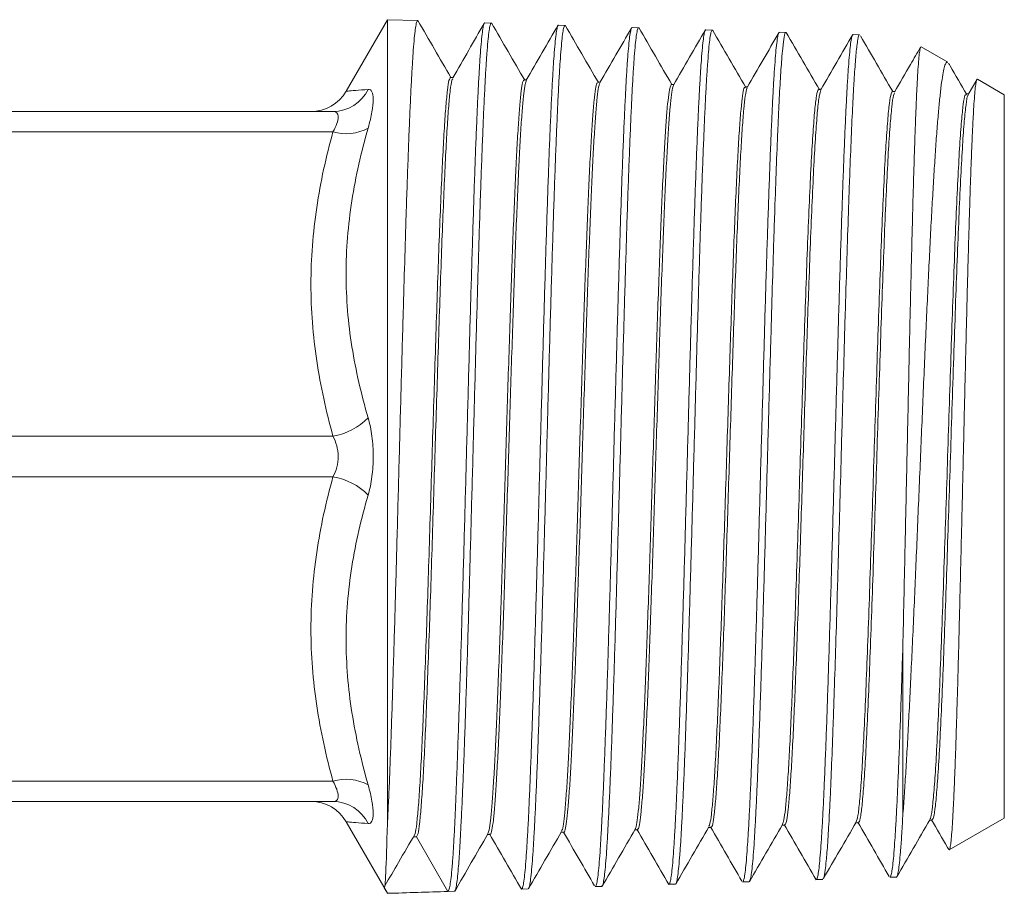
# Model space of a CAD drawing. Units: millimetres. Extents: x 58 to 291, y 144 to 209.
# Drawn here: x 106 to 155, y 155 to 198 of the extents above; entities that cross this region are included whole.
import ezdxf

# ---------------------------------------------------------------- set-up
doc = ezdxf.new("R2010")
doc.units = ezdxf.units.MM

msp = doc.modelspace()

# ---------------------------------------------------------------- linework, layer by layer
at = {"color": 7, "linetype": 'Continuous', "lineweight": 15}
for p, q in [((124.528, 198.072), (122.492, 194.546)), ((126.019, 198.025), (124.528, 198.072)), ((124.528, 198.072), (124.528, 158.458)), ((129.647, 197.908), (129.326, 197.919)), ((133.275, 197.792), (132.954, 197.803)), ((136.903, 197.676), (136.582, 197.687)), ((140.531, 197.56), (140.21, 197.57)), ((144.159, 197.444), (143.838, 197.454)), ((147.787, 197.328), (147.466, 197.338)), ((152.132, 195.98), (150.823, 196.735)), ((153.556, 195.113), (153.136, 194.387)), ((154.914, 194.373), (153.592, 195.136)), ((154.914, 158.717), (154.914, 194.373)), ((92.983, 193.545), (121.845, 193.545)), ((121.845, 192.545), (92.983, 192.545)), ((92.983, 177.545), (121.845, 177.545)), ((121.845, 175.545), (92.983, 175.545)), ((149.914, 158.831), (149.914, 167.141)), ((92.983, 160.545), (121.845, 160.545)), ((121.845, 159.545), (92.983, 159.545)), ((152.206, 157.153), (154.797, 158.649)), ((154.797, 158.649), (154.914, 158.717)), ((122.495, 158.539), (124.528, 155.017)), ((125.959, 157.803), (125.821, 157.803)), ((127.51, 155.113), (125.959, 157.803)), ((145.652, 155.693), (145.973, 155.704)), ((149.279, 155.809), (149.6, 155.82)), ((124.528, 155.017), (124.37, 155.291)), ((131.14, 155.229), (131.461, 155.239)), ((134.767, 155.345), (135.089, 155.355)), ((138.396, 155.461), (138.717, 155.471)), ((142.023, 155.577), (142.344, 155.587)), ((124.528, 155.017), (125.978, 155.064)), ((127.511, 155.113), (127.832, 155.123))]:
    msp.add_line(p, q, dxfattribs=at)
at = {"color": 7, "linetype": 'Continuous', "lineweight": 15, "flags": 128}
for points in [[(127.758, 195.229), (127.704, 195.229), (127.635, 195.229)], [(131.386, 195.113), (131.332, 195.113), (131.263, 195.113)], [(135.013, 194.996), (134.96, 194.996), (134.891, 194.996)], [(138.641, 194.88), (138.588, 194.88), (138.519, 194.88)], [(142.269, 194.764), (142.216, 194.764), (142.147, 194.764)], [(145.897, 194.648), (145.844, 194.648), (145.775, 194.648)], [(149.525, 194.532), (149.472, 194.532), (149.403, 194.532)], [(153.153, 194.416), (153.1, 194.416), (153.031, 194.416)], [(151.233, 158.616), (151.286, 158.616), (151.355, 158.616)], [(136.72, 158.151), (136.774, 158.151), (136.843, 158.151)], [(140.348, 158.267), (140.402, 158.267), (140.471, 158.267)], [(143.976, 158.383), (144.03, 158.383), (144.099, 158.383)], [(147.604, 158.5), (147.658, 158.499), (147.727, 158.499)], [(129.464, 157.919), (129.518, 157.919), (129.587, 157.919)], [(133.092, 158.035), (133.146, 158.035), (133.215, 158.035)]]:
    msp.add_lwpolyline(points, dxfattribs=at)
at = {"color": 7, "linetype": 'Continuous', "lineweight": 15}
for centre, radius, start, end in [((120.76, 195.545), 2, 270.001, 330.0552), ((121.834, 195.485), 1.94, 270.3519, 334.0166), ((122.491, 194.695), 2.245, 253.2982, 298.9506), ((121.325, 180.652), 3.15, 279.501, 315.6326), ((121.325, 172.438), 3.15, 44.3674, 80.499), ((122.491, 158.394), 2.245, 61.0494, 106.7018), ((120.76, 157.545), 2, 29.7543, 89.9042), ((121.834, 157.605), 1.94, 25.9834, 89.6481)]:
    msp.add_arc(centre, radius, start, end, dxfattribs=at)
msp.add_ellipse((-26145.485, 177.428), major_axis=(26604.551, -0.895), ratio=0.005119, start_param=6.124435, end_param=6.125145, dxfattribs=at)
for points, knots in [([(124.528, 158.458), (124.545, 158.786), (124.579, 159.444), (124.629, 160.581), (124.677, 161.829), (124.724, 163.177), (124.772, 164.611), (124.819, 166.118), (124.867, 167.711), (124.915, 169.371), (124.963, 171.088), (125.011, 172.853), (125.061, 174.665), (125.11, 176.487), (125.158, 178.296), (125.206, 180.088), (125.255, 181.876), (125.313, 183.908), (125.378, 186.142), (125.442, 188.24), (125.499, 189.954), (125.549, 191.322), (125.597, 192.58), (125.645, 193.737), (125.694, 194.767), (125.743, 195.664), (125.792, 196.422), (125.84, 197.046), (125.889, 197.523), (125.938, 197.842), (125.981, 198.011), (126.008, 198.008), (126.018, 198.007)], [0, 0, 0, 0, 0.031637, 0.063539, 0.095657, 0.128275, 0.159912, 0.191814, 0.223933, 0.256552, 0.288843, 0.321358, 0.35458, 0.388047, 0.420328, 0.452833, 0.486045, 0.519502, 0.56808, 0.617436, 0.650883, 0.683263, 0.71587, 0.748827, 0.782265, 0.814636, 0.847234, 0.880183, 0.913612, 0.945973, 0.978562, 1, 1, 1, 1]), ([(127.65, 195.229), (127.382, 195.691), (126.842, 196.624), (126.301, 197.558), (126.028, 198.03)], [0, 0, 0, 0, 0.49504, 1, 1, 1, 1]), ([(129.325, 197.905), (129.321, 197.909), (129.301, 197.932), (129.265, 197.819), (129.216, 197.564), (129.168, 197.151), (129.118, 196.59), (129.069, 195.885), (129.021, 195.045), (128.973, 194.08), (128.924, 192.979), (128.874, 191.761), (128.826, 190.44), (128.778, 189.028), (128.729, 187.511), (128.68, 185.919), (128.631, 184.265), (128.583, 182.565), (128.535, 180.803), (128.485, 179.015), (128.436, 177.215), (128.388, 175.419), (128.34, 173.612), (128.291, 171.829), (128.242, 170.086), (128.193, 168.397), (128.144, 166.747), (128.096, 165.171), (128.047, 163.681), (127.998, 162.289), (127.949, 160.983), (127.903, 159.793), (127.858, 158.728), (127.813, 157.789), (127.765, 156.973), (127.716, 156.3), (127.665, 155.774), (127.613, 155.397), (127.56, 155.156), (127.527, 155.127), (127.51, 155.113)], [0, 0, 0, 0, 0.006579, 0.033852, 0.060271, 0.086875, 0.113764, 0.141046, 0.167473, 0.194085, 0.220983, 0.248273, 0.274708, 0.301329, 0.328235, 0.355534, 0.381977, 0.408605, 0.435519, 0.462826, 0.489276, 0.515911, 0.542833, 0.570146, 0.596604, 0.623247, 0.650176, 0.677497, 0.703962, 0.730612, 0.757549, 0.784878, 0.811251, 0.837807, 0.864939, 0.892271, 0.918724, 0.945361, 0.97258, 1, 1, 1, 1]), ([(129.29, 197.882), (129.037, 197.443), (128.521, 196.55), (128.005, 195.656), (127.742, 195.201)], [0, 0, 0, 0, 0.490804, 1, 1, 1, 1]), ([(127.832, 155.123), (127.848, 155.137), (127.879, 155.164), (127.925, 155.382), (127.972, 155.732), (128.016, 156.183), (128.067, 156.844), (128.114, 157.603), (128.165, 158.584), (128.209, 159.522), (128.258, 160.674), (128.307, 161.952), (128.355, 163.331), (128.404, 164.8), (128.452, 166.343), (128.502, 167.976), (128.551, 169.667), (128.599, 171.401), (128.647, 173.161), (128.696, 174.965), (128.746, 176.776), (128.794, 178.578), (128.842, 180.357), (128.891, 182.128), (128.941, 183.854), (128.989, 185.522), (129.037, 187.118), (129.086, 188.657), (129.135, 190.104), (129.184, 191.449), (129.232, 192.682), (129.281, 193.814), (129.33, 194.819), (129.379, 195.69), (129.428, 196.422), (129.476, 197.02), (129.524, 197.471), (129.573, 197.763), (129.614, 197.906), (129.638, 197.893), (129.646, 197.889)], [0, 0, 0, 0, 0.025485, 0.051305, 0.077296, 0.103551, 0.122915, 0.161915, 0.181572, 0.208069, 0.234751, 0.26172, 0.289082, 0.315578, 0.34226, 0.369228, 0.39659, 0.423078, 0.449751, 0.476711, 0.504065, 0.530544, 0.557209, 0.58416, 0.611505, 0.637977, 0.664634, 0.691578, 0.718914, 0.745379, 0.772029, 0.798965, 0.826295, 0.852752, 0.879395, 0.906324, 0.933646, 0.960096, 0.986731, 1, 1, 1, 1]), ([(131.294, 195.085), (131.021, 195.556), (130.475, 196.499), (129.929, 197.442), (129.656, 197.913)], [0, 0, 0, 0, 0.499939, 1, 1, 1, 1]), ([(132.953, 197.789), (132.941, 197.787), (132.913, 197.782), (132.869, 197.599), (132.82, 197.267), (132.771, 196.781), (132.722, 196.153), (132.674, 195.392), (132.626, 194.487), (132.577, 193.456), (132.527, 192.307), (132.479, 191.054), (132.431, 189.684), (132.382, 188.222), (132.333, 186.681), (132.284, 185.078), (132.235, 183.395), (132.187, 181.667), (132.138, 179.909), (132.09, 178.135), (132.04, 176.331), (131.992, 174.531), (131.944, 172.753), (131.895, 171.009), (131.846, 169.286), (131.797, 167.619), (131.749, 166.02), (131.7, 164.503), (131.651, 163.056), (131.602, 161.708), (131.553, 160.471), (131.506, 159.352), (131.457, 158.343), (131.407, 157.468), (131.358, 156.731), (131.31, 156.137), (131.262, 155.68), (131.213, 155.382), (131.172, 155.235), (131.147, 155.244), (131.139, 155.247)], [0, 0, 0, 0, 0.019869, 0.04649, 0.073398, 0.100698, 0.127142, 0.153771, 0.180686, 0.207993, 0.234444, 0.26108, 0.288003, 0.315318, 0.341776, 0.36842, 0.39535, 0.422672, 0.449138, 0.47579, 0.502728, 0.530058, 0.556532, 0.583191, 0.610137, 0.637476, 0.663958, 0.690626, 0.71758, 0.744927, 0.771418, 0.798094, 0.825056, 0.852412, 0.87891, 0.905594, 0.932564, 0.959928, 0.986433, 1, 1, 1, 1]), ([(132.946, 197.815), (132.684, 197.36), (132.158, 196.45), (131.632, 195.54), (131.37, 195.085)], [0, 0, 0, 0, 0.500059, 1, 1, 1, 1]), ([(131.46, 155.256), (131.465, 155.251), (131.486, 155.231), (131.523, 155.35), (131.571, 155.611), (131.62, 156.036), (131.67, 156.605), (131.718, 157.314), (131.766, 158.154), (131.815, 159.135), (131.864, 160.239), (131.913, 161.454), (131.961, 162.77), (132.01, 164.197), (132.059, 165.711), (132.108, 167.295), (132.157, 168.937), (132.205, 170.65), (132.254, 172.402), (132.302, 174.177), (132.352, 175.959), (132.4, 177.765), (132.449, 179.557), (132.497, 181.322), (132.546, 183.044), (132.596, 184.738), (132.644, 186.368), (132.692, 187.923), (132.741, 189.39), (132.79, 190.781), (132.839, 192.067), (132.887, 193.236), (132.935, 194.283), (132.985, 195.215), (133.034, 196.01), (133.083, 196.663), (133.131, 197.172), (133.179, 197.537), (133.228, 197.757), (133.259, 197.778), (133.274, 197.788)], [0, 0, 0, 0, 0.008176, 0.034691, 0.061392, 0.08838, 0.115762, 0.142269, 0.168962, 0.195942, 0.223316, 0.249816, 0.276502, 0.303474, 0.330841, 0.357333, 0.384012, 0.410977, 0.438336, 0.464821, 0.491492, 0.51845, 0.545801, 0.572278, 0.598941, 0.625891, 0.653234, 0.679704, 0.706358, 0.7333, 0.760635, 0.787096, 0.813742, 0.840675, 0.868001, 0.894454, 0.921092, 0.948017, 0.975335, 1, 1, 1, 1]), ([(134.922, 194.969), (134.649, 195.44), (134.103, 196.383), (133.557, 197.326), (133.285, 197.797)], [0, 0, 0, 0, 0.499939, 1, 1, 1, 1]), ([(136.581, 197.674), (136.578, 197.678), (136.557, 197.7), (136.522, 197.592), (136.473, 197.342), (136.424, 196.932), (136.375, 196.386), (136.326, 195.69), (136.278, 194.859), (136.23, 193.9), (136.181, 192.824), (136.131, 191.621), (136.083, 190.311), (136.035, 188.908), (135.986, 187.425), (135.937, 185.848), (135.888, 184.208), (135.84, 182.519), (135.792, 180.795), (135.742, 179.023), (135.693, 177.237), (135.644, 175.451), (135.597, 173.682), (135.548, 171.914), (135.499, 170.183), (135.449, 168.503), (135.401, 166.888), (135.353, 165.323), (135.304, 163.843), (135.255, 162.458), (135.206, 161.178), (135.158, 159.994), (135.109, 158.932), (135.06, 157.999), (135.011, 157.199), (134.963, 156.529), (134.914, 156.005), (134.866, 155.625), (134.817, 155.411), (134.784, 155.321), (134.767, 155.346), (134.767, 155.346)], [0, 0, 0, 0, 0.006038, 0.032941, 0.060237, 0.086677, 0.113302, 0.140213, 0.167517, 0.193965, 0.220597, 0.247516, 0.274828, 0.301284, 0.327925, 0.354852, 0.382172, 0.408636, 0.435285, 0.462221, 0.489549, 0.516022, 0.54268, 0.569624, 0.596961, 0.623441, 0.650106, 0.677057, 0.704402, 0.730889, 0.757561, 0.78452, 0.811872, 0.838367, 0.865047, 0.892014, 0.919373, 0.945876, 0.972563, 0.999538, 1, 1, 1, 1]), ([(136.546, 197.649), (136.292, 197.211), (135.776, 196.317), (135.26, 195.424), (134.997, 194.969)], [0, 0, 0, 0, 0.490791, 1, 1, 1, 1]), ([(135.088, 155.365), (135.102, 155.372), (135.132, 155.387), (135.178, 155.593), (135.226, 155.943), (135.275, 156.441), (135.325, 157.086), (135.373, 157.869), (135.421, 158.784), (135.47, 159.818), (135.519, 160.982), (135.568, 162.255), (135.616, 163.626), (135.665, 165.08), (135.714, 166.632), (135.763, 168.251), (135.812, 169.924), (135.86, 171.634), (135.909, 173.398), (135.958, 175.179), (136.007, 176.965), (136.055, 178.738), (136.103, 180.514), (136.152, 182.257), (136.202, 183.954), (136.25, 185.59), (136.298, 187.179), (136.347, 188.687), (136.396, 190.104), (136.445, 191.418), (136.494, 192.64), (136.542, 193.742), (136.591, 194.719), (136.64, 195.563), (136.689, 196.281), (136.737, 196.853), (136.786, 197.282), (136.834, 197.553), (136.874, 197.681), (136.896, 197.663), (136.902, 197.658)], [0, 0, 0, 0, 0.022588, 0.049976, 0.07649, 0.103237, 0.130176, 0.157556, 0.184061, 0.210801, 0.237731, 0.265103, 0.2916, 0.318331, 0.345253, 0.372616, 0.399105, 0.425827, 0.45274, 0.480095, 0.506577, 0.533292, 0.560197, 0.587544, 0.614018, 0.640726, 0.667624, 0.694964, 0.721431, 0.748131, 0.775022, 0.802354, 0.828813, 0.855505, 0.882388, 0.909712, 0.936163, 0.962848, 0.989722, 1, 1, 1, 1]), ([(138.534, 194.88), (138.267, 195.342), (137.726, 196.276), (137.186, 197.209), (136.913, 197.681)], [0, 0, 0, 0, 0.4949467, 1, 1, 1, 1]), ([(140.209, 197.555), (140.197, 197.554), (140.169, 197.551), (140.126, 197.372), (140.077, 197.049), (140.028, 196.571), (139.979, 195.951), (139.931, 195.195), (139.883, 194.312), (139.834, 193.293), (139.784, 192.155), (139.735, 190.91), (139.688, 189.571), (139.639, 188.124), (139.59, 186.596), (139.541, 185.003), (139.492, 183.357), (139.444, 181.646), (139.395, 179.901), (139.346, 178.138), (139.297, 176.372), (139.249, 174.588), (139.2, 172.822), (139.152, 171.089), (139.103, 169.402), (139.054, 167.747), (139.005, 166.16), (138.957, 164.652), (138.908, 163.233), (138.859, 161.895), (138.81, 160.665), (138.762, 159.552), (138.714, 158.563), (138.664, 157.691), (138.615, 156.957), (138.567, 156.366), (138.519, 155.916), (138.47, 155.616), (138.428, 155.467), (138.403, 155.476), (138.395, 155.479)], [0, 0, 0, 0, 0.019776, 0.046214, 0.072836, 0.099745, 0.127045, 0.153491, 0.180122, 0.207039, 0.234348, 0.260802, 0.287441, 0.314366, 0.341684, 0.368145, 0.394791, 0.421723, 0.449048, 0.475517, 0.502171, 0.529111, 0.556443, 0.582919, 0.609581, 0.636529, 0.663869, 0.690353, 0.717022, 0.743978, 0.771327, 0.797819, 0.824496, 0.85146, 0.878817, 0.905318, 0.932004, 0.958977, 0.986343, 1, 1, 1, 1]), ([(140.202, 197.583), (139.939, 197.128), (139.414, 196.217), (138.888, 195.307), (138.625, 194.852)], [0, 0, 0, 0, 0.500061, 1, 1, 1, 1]), ([(138.716, 155.489), (138.723, 155.485), (138.745, 155.47), (138.784, 155.6), (138.832, 155.879), (138.882, 156.315), (138.931, 156.892), (138.979, 157.603), (139.027, 158.458), (139.076, 159.44), (139.125, 160.541), (139.174, 161.749), (139.223, 163.075), (139.271, 164.494), (139.32, 165.995), (139.369, 167.562), (139.418, 169.209), (139.466, 170.905), (139.515, 172.636), (139.564, 174.385), (139.613, 176.168), (139.662, 177.949), (139.71, 179.715), (139.758, 181.448), (139.808, 183.165), (139.857, 184.83), (139.905, 186.431), (139.953, 187.953), (140.002, 189.411), (140.052, 190.772), (140.1, 192.027), (140.148, 193.167), (140.197, 194.201), (140.246, 195.104), (140.296, 195.873), (140.344, 196.502), (140.392, 196.996), (140.441, 197.337), (140.487, 197.533), (140.517, 197.545), (140.53, 197.55)], [0, 0, 0, 0, 0.010702, 0.037454, 0.064396, 0.09178, 0.118291, 0.145035, 0.17197, 0.199347, 0.22585, 0.252586, 0.279514, 0.306883, 0.333378, 0.360107, 0.387027, 0.414388, 0.440875, 0.467596, 0.494507, 0.52186, 0.548339, 0.575052, 0.601955, 0.629299, 0.65577, 0.682474, 0.709369, 0.736704, 0.763167, 0.789863, 0.816749, 0.844077, 0.870532, 0.897221, 0.9241, 0.95142, 0.977868, 1, 1, 1, 1]), ([(142.179, 194.736), (141.906, 195.207), (141.36, 196.15), (140.814, 197.093), (140.541, 197.565)], [0, 0, 0, 0, 0.4999368, 1, 1, 1, 1]), ([(143.837, 197.442), (143.834, 197.446), (143.814, 197.468), (143.779, 197.364), (143.73, 197.121), (143.681, 196.717), (143.632, 196.175), (143.583, 195.496), (143.535, 194.676), (143.486, 193.727), (143.437, 192.659), (143.388, 191.483), (143.34, 190.187), (143.292, 188.796), (143.243, 187.323), (143.194, 185.781), (143.145, 184.157), (143.096, 182.481), (143.048, 180.769), (143, 179.035), (142.95, 177.265), (142.901, 175.493), (142.853, 173.734), (142.805, 172.004), (142.756, 170.287), (142.706, 168.619), (142.658, 167.012), (142.61, 165.48), (142.561, 164.011), (142.512, 162.634), (142.463, 161.362), (142.415, 160.201), (142.366, 159.145), (142.317, 158.215), (142.268, 157.42), (142.22, 156.762), (142.171, 156.239), (142.123, 155.859), (142.074, 155.644), (142.04, 155.555), (142.024, 155.579), (142.023, 155.58)], [0, 0, 0, 0, 0.005753, 0.032372, 0.059279, 0.086577, 0.113019, 0.139646, 0.16656, 0.193865, 0.220315, 0.24695, 0.273871, 0.301185, 0.327642, 0.354285, 0.381214, 0.408535, 0.435001, 0.461651, 0.488588, 0.515918, 0.542392, 0.569051, 0.595996, 0.623335, 0.649817, 0.676485, 0.703439, 0.730786, 0.757276, 0.783952, 0.810914, 0.838269, 0.864767, 0.891449, 0.918419, 0.945782, 0.972287, 0.998977, 1, 1, 1, 1]), ([(143.801, 197.417), (143.548, 196.978), (143.032, 196.085), (142.516, 195.191), (142.253, 194.736)], [0, 0, 0, 0, 0.490812, 1, 1, 1, 1]), ([(142.344, 155.591), (142.36, 155.604), (142.392, 155.629), (142.439, 155.853), (142.487, 156.213), (142.537, 156.726), (142.586, 157.379), (142.634, 158.167), (142.682, 159.079), (142.731, 160.125), (142.781, 161.287), (142.829, 162.555), (142.877, 163.913), (142.926, 165.376), (142.975, 166.915), (143.025, 168.519), (143.073, 170.17), (143.121, 171.884), (143.17, 173.627), (143.219, 175.386), (143.268, 177.143), (143.316, 178.915), (143.365, 180.664), (143.422, 182.665), (143.488, 184.885), (143.552, 186.985), (143.617, 188.956), (143.683, 190.785), (143.747, 192.41), (143.811, 193.843), (143.877, 195.075), (143.943, 196.041), (144.007, 196.777), (144.071, 197.259), (144.125, 197.463), (144.154, 197.434), (144.158, 197.43)], [0, 0, 0, 0, 0.02602, 0.052539, 0.079292, 0.106235, 0.133621, 0.160131, 0.186876, 0.21381, 0.241187, 0.267689, 0.294425, 0.321352, 0.34872, 0.375215, 0.401944, 0.428863, 0.456224, 0.482711, 0.509432, 0.536344, 0.563697, 0.590177, 0.630315, 0.67111, 0.697581, 0.737708, 0.77849, 0.804953, 0.845067, 0.885836, 0.912292, 0.952393, 0.993149, 1, 1, 1, 1]), ([(145.807, 194.62), (145.534, 195.091), (144.988, 196.034), (144.442, 196.977), (144.169, 197.448)], [0, 0, 0, 0, 0.4999359, 1, 1, 1, 1]), ([(147.465, 197.322), (147.454, 197.322), (147.426, 197.321), (147.383, 197.146), (147.334, 196.827), (147.285, 196.361), (147.236, 195.751), (147.187, 195.004), (147.139, 194.127), (147.091, 193.132), (147.041, 192.008), (146.992, 190.774), (146.944, 189.444), (146.896, 188.029), (146.847, 186.518), (146.797, 184.937), (146.749, 183.303), (146.701, 181.628), (146.652, 179.899), (146.603, 178.15), (146.554, 176.395), (146.506, 174.65), (146.457, 172.899), (146.409, 171.178), (146.359, 169.501), (146.311, 167.881), (146.262, 166.305), (146.214, 164.807), (146.165, 163.397), (146.116, 162.085), (146.067, 160.863), (146.019, 159.756), (145.97, 158.772), (145.921, 157.917), (145.872, 157.186), (145.824, 156.596), (145.776, 156.148), (145.727, 155.852), (145.685, 155.701), (145.66, 155.71), (145.651, 155.712)], [0, 0, 0, 0, 0.018811, 0.046105, 0.072544, 0.099168, 0.126077, 0.153379, 0.179826, 0.206458, 0.233376, 0.260686, 0.287141, 0.313781, 0.340708, 0.368027, 0.394491, 0.42114, 0.448075, 0.475403, 0.501874, 0.52853, 0.555474, 0.582809, 0.609288, 0.635952, 0.662902, 0.690245, 0.716732, 0.743403, 0.770361, 0.797712, 0.824206, 0.850886, 0.877852, 0.905211, 0.931713, 0.958401, 0.985375, 1, 1, 1, 1]), ([(147.458, 197.35), (147.195, 196.895), (146.669, 195.985), (146.144, 195.075), (145.881, 194.62)], [0, 0, 0, 0, 0.500062, 1, 1, 1, 1]), ([(145.972, 155.74), (145.988, 155.741), (146.029, 155.742), (146.086, 156.08), (146.151, 156.663), (146.216, 157.485), (146.28, 158.573), (146.344, 159.871), (146.41, 161.364), (146.474, 163.075), (146.538, 164.944), (146.604, 166.958), (146.669, 169.109), (146.733, 171.343), (146.798, 173.643), (146.864, 175.984), (146.928, 178.326), (146.993, 180.651), (147.058, 182.918), (147.124, 185.103), (147.188, 187.192), (147.253, 189.128), (147.319, 190.911), (147.383, 192.527), (147.448, 193.915), (147.513, 195.093), (147.579, 196.054), (147.643, 196.743), (147.708, 197.168), (147.753, 197.363), (147.782, 197.311), (147.786, 197.303)], [0, 0, 0, 0, 0.026976, 0.067845, 0.094193, 0.134125, 0.174701, 0.201049, 0.240982, 0.281559, 0.308064, 0.34824, 0.389072, 0.415569, 0.455732, 0.496551, 0.523039, 0.56319, 0.603996, 0.630476, 0.670615, 0.71141, 0.737883, 0.778011, 0.818795, 0.84526, 0.885376, 0.926148, 0.952606, 0.99271, 1, 1, 1, 1]), ([(149.418, 194.532), (149.151, 194.994), (148.622, 195.907), (148.093, 196.82), (147.832, 197.272)], [0, 0, 0, 0, 0.505755, 1, 1, 1, 1]), ([(150.787, 196.717), (150.624, 196.434), (150.198, 195.696), (149.771, 194.958), (149.509, 194.503)], [0, 0, 0, 0, 0.383277, 1, 1, 1, 1]), ([(150.815, 196.723), (150.81, 196.73), (150.793, 196.756), (150.764, 196.649), (150.727, 196.409), (150.69, 196.023), (150.652, 195.495), (150.615, 194.831), (150.579, 194.041), (150.542, 193.13), (150.505, 192.09), (150.467, 190.938), (150.43, 189.689), (150.394, 188.35), (150.357, 186.909), (150.319, 185.394), (150.282, 183.823), (150.245, 182.202), (150.208, 180.519), (150.171, 178.808), (150.134, 177.09), (150.097, 175.367), (150.06, 173.631), (150.017, 171.653), (149.968, 169.454), (149.932, 167.916), (149.914, 167.141)], [0, 0, 0, 0, 0.015662, 0.056955, 0.096982, 0.137284, 0.178454, 0.219924, 0.260129, 0.30061, 0.341963, 0.383617, 0.424005, 0.464671, 0.506214, 0.548059, 0.588617, 0.629455, 0.671175, 0.713198, 0.753911, 0.794905, 0.836785, 0.878969, 0.93903, 1, 1, 1, 1]), ([(149.914, 158.831), (149.938, 159.149), (149.985, 159.788), (150.057, 160.902), (150.13, 162.129), (150.201, 163.458), (150.272, 164.868), (150.344, 166.354), (150.418, 167.93), (150.491, 169.559), (150.562, 171.221), (150.634, 172.906), (150.707, 174.634), (150.78, 176.36), (150.852, 178.074), (150.923, 179.76), (150.996, 181.44), (151.069, 183.068), (151.142, 184.637), (151.213, 186.134), (151.285, 187.577), (151.358, 188.925), (151.431, 190.173), (151.503, 191.314), (151.575, 192.359), (151.647, 193.277), (151.72, 194.067), (151.793, 194.726), (151.865, 195.259), (151.937, 195.651), (152.01, 195.895), (152.072, 196.005), (152.11, 195.977), (152.124, 195.966)], [0, 0, 0, 0, 0.032786, 0.0658, 0.099531, 0.133509, 0.166296, 0.199314, 0.233063, 0.267065, 0.299591, 0.332589, 0.365827, 0.39956, 0.431804, 0.464512, 0.497459, 0.530895, 0.562883, 0.595331, 0.628015, 0.661185, 0.692926, 0.725125, 0.757557, 0.790471, 0.821957, 0.8539, 0.886073, 0.918724, 0.949948, 0.981625, 1, 1, 1, 1]), ([(153.063, 194.387), (152.79, 194.858), (152.493, 195.371), (152.196, 195.884), (152.172, 195.925)], [0, 0, 0, 0, 0.919384, 1, 1, 1, 1]), ([(127.635, 195.227), (127.61, 195.197), (127.559, 195.137), (127.484, 194.644), (127.409, 193.865), (127.333, 192.78), (127.257, 191.42), (127.182, 189.806), (127.106, 187.963), (127.031, 185.924), (126.955, 183.726), (126.879, 181.402), (126.804, 178.996), (126.728, 176.547), (126.653, 174.097), (126.577, 171.689), (126.502, 169.362), (126.426, 167.159), (126.35, 165.116), (126.275, 163.266), (126.199, 161.649), (126.124, 160.292), (126.048, 159.2), (125.973, 158.431), (125.92, 158.018), (125.893, 157.961), (125.89, 157.956)], [0, 0, 0, 0, 0.042902, 0.086184, 0.12947, 0.172762, 0.21606, 0.259363, 0.302671, 0.345987, 0.389307, 0.432632, 0.475964, 0.5193, 0.562642, 0.605991, 0.649345, 0.692703, 0.736069, 0.779439, 0.822777, 0.8661, 0.909445, 0.952811, 0.996205, 1, 1, 1, 1]), ([(127.742, 195.162), (127.727, 195.141), (127.687, 195.084), (127.622, 194.638), (127.547, 193.865), (127.471, 192.777), (127.396, 191.418), (127.32, 189.803), (127.244, 187.959), (127.169, 185.921), (127.093, 183.722), (127.018, 181.398), (126.942, 178.992), (126.866, 176.542), (126.791, 174.093), (126.715, 171.684), (126.64, 169.358), (126.564, 167.155), (126.489, 165.112), (126.413, 163.262), (126.337, 161.646), (126.262, 160.289), (126.186, 159.203), (126.111, 158.412), (126.035, 157.902), (125.985, 157.836), (125.959, 157.803)], [0, 0, 0, 0, 0.024583, 0.066938, 0.109296, 0.151661, 0.194032, 0.236407, 0.278788, 0.321176, 0.363568, 0.405965, 0.448369, 0.490777, 0.533191, 0.575612, 0.618036, 0.660466, 0.702903, 0.745344, 0.787754, 0.83015, 0.872565, 0.915003, 0.957468, 1, 1, 1, 1]), ([(131.263, 195.084), (131.255, 195.092), (131.225, 195.124), (131.173, 194.917), (131.105, 194.464), (131.037, 193.746), (130.969, 192.791), (130.901, 191.611), (130.832, 190.223), (130.764, 188.643), (130.696, 186.895), (130.628, 185.005), (130.56, 182.996), (130.492, 180.897), (130.424, 178.737), (130.356, 176.547), (130.288, 174.356), (130.22, 172.195), (130.152, 170.093), (130.084, 168.081), (130.016, 166.186), (129.948, 164.433), (129.88, 162.847), (129.812, 161.453), (129.744, 160.267), (129.676, 159.303), (129.608, 158.587), (129.543, 158.114), (129.5, 158.009), (129.48, 157.959)], [0, 0, 0, 0, 0.0123397, 0.0504406, 0.0885469, 0.1266564, 0.1647704, 0.2028901, 0.2410132, 0.2791406, 0.3172733, 0.3554104, 0.3935512, 0.4316967, 0.4698476, 0.5080018, 0.5461604, 0.5843248, 0.6224925, 0.6606645, 0.6988419, 0.7370236, 0.775209, 0.8133991, 0.8515947, 0.8897935, 0.9279968, 0.9662058, 1, 1, 1, 1]), ([(131.37, 195.07), (131.35, 195.023), (131.308, 194.922), (131.243, 194.456), (131.175, 193.746), (131.107, 192.789), (131.039, 191.608), (130.971, 190.22), (130.903, 188.64), (130.835, 186.892), (130.767, 185.001), (130.699, 182.992), (130.631, 180.893), (130.562, 178.733), (130.494, 176.542), (130.426, 174.351), (130.358, 172.19), (130.29, 170.089), (130.222, 168.077), (130.154, 166.182), (130.086, 164.429), (130.018, 162.844), (129.95, 161.45), (129.882, 160.264), (129.814, 159.303), (129.746, 158.579), (129.678, 158.121), (129.625, 157.909), (129.595, 157.94), (129.587, 157.948)], [0, 0, 0, 0, 0.032959, 0.071066, 0.109177, 0.147293, 0.185414, 0.223539, 0.261668, 0.299802, 0.337941, 0.376083, 0.41423, 0.452383, 0.490538, 0.528699, 0.566865, 0.605034, 0.643207, 0.681386, 0.71957, 0.757757, 0.795948, 0.834145, 0.872346, 0.91055, 0.948761, 0.986975, 1, 1, 1, 1]), ([(153.587, 195.127), (153.584, 195.133), (153.569, 195.161), (153.542, 195.082), (153.505, 194.889), (153.468, 194.552), (153.43, 194.088), (153.394, 193.502), (153.357, 192.799), (153.32, 191.971), (153.283, 191.032), (153.245, 189.996), (153.209, 188.866), (153.172, 187.634), (153.135, 186.323), (153.097, 184.948), (153.06, 183.515), (153.023, 182.014), (152.987, 180.473), (152.95, 178.912), (152.912, 177.334), (152.875, 175.73), (152.838, 174.131), (152.802, 172.556), (152.764, 171.009), (152.727, 169.48), (152.69, 168.002), (152.653, 166.59), (152.617, 165.247), (152.579, 163.966), (152.542, 162.775), (152.505, 161.687), (152.468, 160.701), (152.431, 159.814), (152.393, 159.047), (152.356, 158.406), (152.32, 157.892), (152.283, 157.501), (152.246, 157.258), (152.218, 157.147), (152.203, 157.159), (152.201, 157.161)], [0, 0, 0, 0, 0.006103, 0.031874, 0.057823, 0.084331, 0.111031, 0.136926, 0.163, 0.189637, 0.216467, 0.242471, 0.268656, 0.295405, 0.322349, 0.348466, 0.374763, 0.401627, 0.428687, 0.45492, 0.481333, 0.508316, 0.535495, 0.561848, 0.588382, 0.615487, 0.64279, 0.669266, 0.695924, 0.723156, 0.750586, 0.777189, 0.803976, 0.831339, 0.858901, 0.885627, 0.912537, 0.940028, 0.967718, 0.994553, 1, 1, 1, 1]), ([(123.578, 192.731), (123.66, 193.019), (123.724, 193.29), (123.809, 193.766), (123.832, 193.977), (123.831, 194.312), (123.809, 194.44), (123.723, 194.604), (123.66, 194.641), (123.578, 194.635)], [0, 0, 0, 0, 0.25, 0.25, 0.5, 0.5, 0.75, 0.75, 1, 1, 1, 1]), ([(134.891, 194.967), (134.876, 194.968), (134.838, 194.97), (134.778, 194.68), (134.71, 194.142), (134.642, 193.348), (134.574, 192.323), (134.506, 191.079), (134.438, 189.634), (134.37, 188.006), (134.302, 186.219), (134.234, 184.299), (134.166, 182.269), (134.098, 180.16), (134.03, 178), (133.962, 175.82), (133.894, 173.649), (133.826, 171.518), (133.758, 169.455), (133.69, 167.492), (133.622, 165.653), (133.553, 163.963), (133.485, 162.449), (133.417, 161.13), (133.349, 160.024), (133.281, 159.143), (133.213, 158.519), (133.156, 158.159), (133.12, 158.111), (133.108, 158.095)], [0, 0, 0, 0, 0.025047, 0.063154, 0.101266, 0.139381, 0.177502, 0.215628, 0.253757, 0.29189, 0.330029, 0.368172, 0.406319, 0.444472, 0.482628, 0.520789, 0.558954, 0.597125, 0.635299, 0.673477, 0.711661, 0.749849, 0.788041, 0.826238, 0.86444, 0.902645, 0.940856, 0.979071, 1, 1, 1, 1]), ([(134.997, 194.948), (134.993, 194.947), (134.966, 194.938), (134.916, 194.671), (134.848, 194.142), (134.78, 193.346), (134.712, 192.32), (134.644, 191.076), (134.576, 189.631), (134.508, 188.003), (134.44, 186.215), (134.372, 184.295), (134.304, 182.265), (134.236, 180.155), (134.168, 177.996), (134.1, 175.815), (134.032, 173.645), (133.964, 171.513), (133.896, 169.451), (133.828, 167.488), (133.76, 165.649), (133.692, 163.96), (133.624, 162.446), (133.556, 161.128), (133.488, 160.021), (133.42, 159.145), (133.352, 158.504), (133.283, 158.143), (133.238, 157.993), (133.215, 158.036), (133.215, 158.036)], [0, 0, 0, 0, 0.007413, 0.045522, 0.083636, 0.121753, 0.159875, 0.198002, 0.236132, 0.274267, 0.312408, 0.350552, 0.388701, 0.426855, 0.465013, 0.503175, 0.541342, 0.579514, 0.617689, 0.655869, 0.694055, 0.732244, 0.770437, 0.808636, 0.846839, 0.885046, 0.923258, 0.961475, 0.999695, 1, 1, 1, 1]), ([(138.519, 194.879), (138.496, 194.855), (138.451, 194.807), (138.383, 194.415), (138.315, 193.795), (138.247, 192.928), (138.179, 191.835), (138.111, 190.531), (138.043, 189.032), (137.975, 187.358), (137.907, 185.536), (137.839, 183.588), (137.771, 181.542), (137.703, 179.426), (137.635, 177.27), (137.567, 175.103), (137.499, 172.955), (137.431, 170.857), (137.363, 168.837), (137.295, 166.924), (137.227, 165.144), (137.159, 163.52), (137.091, 162.078), (137.023, 160.836), (136.955, 159.811), (136.887, 159.014), (136.819, 158.482), (136.769, 158.212), (136.741, 158.202), (136.736, 158.2)], [0, 0, 0, 0, 0.0377366, 0.0758508, 0.1139683, 0.1520902, 0.1902175, 0.2283492, 0.2664847, 0.3046249, 0.3427707, 0.3809197, 0.4190732, 0.4572326, 0.4953953, 0.5335624, 0.5717349, 0.6099119, 0.6480925, 0.686278, 0.7244689, 0.7626631, 0.8008619, 0.8390665, 0.8772744, 0.9154867, 0.9537044, 0.9919266, 1, 1, 1, 1]), ([(138.625, 194.821), (138.613, 194.805), (138.579, 194.76), (138.521, 194.409), (138.453, 193.795), (138.385, 192.926), (138.317, 191.832), (138.249, 190.528), (138.181, 189.029), (138.113, 187.355), (138.045, 185.532), (137.977, 183.584), (137.909, 181.537), (137.841, 179.421), (137.773, 177.265), (137.705, 175.098), (137.637, 172.951), (137.569, 170.853), (137.501, 168.833), (137.433, 166.92), (137.365, 165.14), (137.297, 163.517), (137.229, 162.076), (137.161, 160.834), (137.093, 159.809), (137.025, 159.014), (136.957, 158.473), (136.896, 158.18), (136.858, 158.179), (136.843, 158.179)], [0, 0, 0, 0, 0.020015, 0.058129, 0.096248, 0.13437, 0.172498, 0.21063, 0.248766, 0.286907, 0.325054, 0.363203, 0.401357, 0.439517, 0.477681, 0.515848, 0.554022, 0.592199, 0.63038, 0.668566, 0.706758, 0.744953, 0.783152, 0.821357, 0.859566, 0.897779, 0.935997, 0.97422, 1, 1, 1, 1]), ([(142.147, 194.738), (142.128, 194.732), (142.085, 194.717), (142.018, 194.352), (141.945, 193.71), (141.872, 192.783), (141.799, 191.599), (141.726, 190.178), (141.653, 188.537), (141.58, 186.705), (141.508, 184.712), (141.435, 182.588), (141.362, 180.367), (141.289, 178.085), (141.216, 175.777), (141.143, 173.482), (141.07, 171.234), (140.997, 169.07), (140.924, 167.026), (140.852, 165.131), (140.779, 163.417), (140.706, 161.914), (140.633, 160.642), (140.56, 159.619), (140.487, 158.879), (140.422, 158.43), (140.381, 158.357), (140.364, 158.327)], [0, 0, 0, 0, 0.031402, 0.07224, 0.113083, 0.153931, 0.194785, 0.235644, 0.276507, 0.317377, 0.358252, 0.399131, 0.440016, 0.480906, 0.521801, 0.562701, 0.603608, 0.644518, 0.685434, 0.726357, 0.767283, 0.808214, 0.849152, 0.890094, 0.931041, 0.971995, 1, 1, 1, 1]), ([(142.253, 194.704), (142.245, 194.698), (142.213, 194.677), (142.156, 194.344), (142.083, 193.71), (142.01, 192.78), (141.937, 191.597), (141.864, 190.175), (141.791, 188.534), (141.719, 186.701), (141.646, 184.708), (141.573, 182.584), (141.5, 180.362), (141.427, 178.08), (141.354, 175.773), (141.281, 173.477), (141.208, 171.23), (141.136, 169.066), (141.063, 167.022), (140.99, 165.128), (140.917, 163.414), (140.844, 161.911), (140.771, 160.639), (140.698, 159.62), (140.625, 158.866), (140.552, 158.42), (140.501, 158.231), (140.474, 158.278), (140.471, 158.282)], [0, 0, 0, 0, 0.0135417, 0.0543831, 0.0952287, 0.1360792, 0.176936, 0.2177976, 0.2586637, 0.299536, 0.3404135, 0.3812952, 0.422183, 0.4630763, 0.5039738, 0.544877, 0.5857862, 0.6266993, 0.667618, 0.708543, 0.7494719, 0.7904061, 0.8313469, 0.8722914, 0.9132413, 0.9541977, 0.9951579, 1, 1, 1, 1]), ([(145.775, 194.605), (145.765, 194.617), (145.728, 194.666), (145.662, 194.349), (145.577, 193.663), (145.492, 192.575), (145.407, 191.148), (145.322, 189.404), (145.237, 187.379), (145.152, 185.121), (145.067, 182.675), (144.982, 180.096), (144.897, 177.44), (144.812, 174.763), (144.727, 172.124), (144.646, 169.701), (144.569, 167.526), (144.496, 165.608), (144.423, 163.862), (144.35, 162.32), (144.277, 161.003), (144.204, 159.93), (144.131, 159.13), (144.061, 158.599), (144.015, 158.48), (143.993, 158.424)], [0, 0, 0, 0, 0.0155027, 0.0631459, 0.1107961, 0.1584524, 0.2061178, 0.2537888, 0.301467, 0.3491538, 0.3968459, 0.4445463, 0.4922537, 0.5399673, 0.5876898, 0.6354181, 0.6763435, 0.7172755, 0.7582113, 0.7991525, 0.8401002, 0.8810519, 0.9220088, 0.9629722, 1, 1, 1, 1]), ([(145.881, 194.61), (145.854, 194.533), (145.799, 194.373), (145.715, 193.652), (145.63, 192.576), (145.545, 191.145), (145.46, 189.401), (145.375, 187.376), (145.294, 185.224), (145.217, 183.024), (145.144, 180.835), (145.071, 178.578), (144.998, 176.287), (144.925, 174.001), (144.853, 171.754), (144.78, 169.582), (144.707, 167.522), (144.634, 165.604), (144.561, 163.859), (144.488, 162.317), (144.415, 161), (144.342, 159.93), (144.27, 159.121), (144.197, 158.609), (144.14, 158.372), (144.107, 158.407), (144.099, 158.416)], [0, 0, 0, 0, 0.045234, 0.092882, 0.140536, 0.188199, 0.235867, 0.283543, 0.331228, 0.372114, 0.413006, 0.453905, 0.494807, 0.535715, 0.576629, 0.617547, 0.65847, 0.6994, 0.740334, 0.781273, 0.822219, 0.863169, 0.904124, 0.945085, 0.986051, 1, 1, 1, 1]), ([(149.403, 194.53), (149.375, 194.494), (149.318, 194.42), (149.233, 193.82), (149.148, 192.874), (149.063, 191.563), (148.978, 189.933), (148.893, 188.009), (148.808, 185.836), (148.723, 183.464), (148.638, 180.939), (148.553, 178.319), (148.468, 175.66), (148.383, 173.019), (148.298, 170.453), (148.213, 168.019), (148.128, 165.769), (148.043, 163.75), (147.958, 162.011), (147.873, 160.581), (147.788, 159.504), (147.704, 158.778), (147.648, 158.615), (147.621, 158.535)], [0, 0, 0, 0, 0.04727, 0.094927, 0.14259, 0.190261, 0.237939, 0.285623, 0.333317, 0.381016, 0.428722, 0.476437, 0.524157, 0.571886, 0.619622, 0.667363, 0.715114, 0.762871, 0.810635, 0.858407, 0.906185, 0.953972, 1, 1, 1, 1]), ([(149.509, 194.457), (149.491, 194.431), (149.445, 194.361), (149.371, 193.813), (149.286, 192.873), (149.201, 191.56), (149.116, 189.93), (149.031, 188.005), (148.946, 185.833), (148.861, 183.46), (148.776, 180.934), (148.691, 178.315), (148.606, 175.655), (148.521, 173.015), (148.436, 170.449), (148.351, 168.015), (148.266, 165.766), (148.181, 163.747), (148.096, 162.007), (148.011, 160.581), (147.926, 159.493), (147.841, 158.804), (147.775, 158.484), (147.737, 158.532), (147.727, 158.544)], [0, 0, 0, 0, 0.029204, 0.076865, 0.124531, 0.172206, 0.219888, 0.267576, 0.315273, 0.362976, 0.410686, 0.458405, 0.506129, 0.553861, 0.6016, 0.649346, 0.697101, 0.744861, 0.792629, 0.840405, 0.888187, 0.935977, 0.983774, 1, 1, 1, 1]), ([(153.031, 194.372), (153.012, 194.373), (152.965, 194.375), (152.89, 193.937), (152.805, 193.126), (152.72, 191.936), (152.634, 190.42), (152.549, 188.602), (152.464, 186.52), (152.379, 184.224), (152.294, 181.76), (152.209, 179.182), (152.124, 176.547), (152.039, 173.911), (151.954, 171.331), (151.869, 168.862), (151.784, 166.561), (151.699, 164.473), (151.614, 162.647), (151.529, 161.123), (151.444, 159.922), (151.359, 159.114), (151.294, 158.7), (151.257, 158.688), (151.249, 158.685)], [0, 0, 0, 0, 0.031401, 0.079063, 0.126731, 0.174406, 0.22209, 0.269779, 0.317477, 0.365182, 0.412893, 0.460613, 0.508339, 0.556072, 0.603814, 0.651561, 0.699316, 0.747079, 0.794848, 0.842626, 0.89041, 0.938201, 0.986001, 1, 1, 1, 1]), ([(153.136, 194.348), (153.128, 194.346), (153.092, 194.335), (153.028, 193.927), (152.943, 193.127), (152.858, 191.934), (152.773, 190.418), (152.688, 188.598), (152.603, 186.517), (152.518, 184.22), (152.433, 181.756), (152.347, 179.178), (152.262, 176.542), (152.177, 173.906), (152.092, 171.326), (152.007, 168.858), (151.922, 166.557), (151.837, 164.469), (151.752, 162.644), (151.667, 161.12), (151.582, 159.923), (151.497, 159.105), (151.421, 158.659), (151.374, 158.659), (151.355, 158.659)], [0, 0, 0, 0, 0.013189, 0.060853, 0.108522, 0.156199, 0.203884, 0.251575, 0.299275, 0.346981, 0.394694, 0.442415, 0.490143, 0.537878, 0.585621, 0.63337, 0.681127, 0.728892, 0.776663, 0.824442, 0.872228, 0.920021, 0.967822, 1, 1, 1, 1]), ([(121.845, 193.545), (121.924, 193.545), (121.987, 193.525), (122.075, 193.437), (122.099, 193.369), (122.1, 193.187), (122.076, 193.074), (121.989, 192.826), (121.924, 192.687), (121.845, 192.545)], [0, 0, 0, 0, 0.25, 0.25, 0.5, 0.5, 0.75, 0.75, 1, 1, 1, 1]), ([(123.578, 192.731), (123.24, 191.547), (122.967, 190.355), (122.591, 187.95), (122.491, 186.74), (122.492, 184.329), (122.593, 183.131), (122.968, 180.771), (123.241, 179.606), (123.578, 178.449)], [0, 0, 0, 0, 0.25, 0.25, 0.5, 0.5, 0.75, 0.75, 1, 1, 1, 1]), ([(121.845, 177.545), (121.505, 178.775), (121.233, 180.012), (120.86, 182.508), (120.76, 183.77), (120.759, 186.3), (120.858, 187.564), (121.231, 190.073), (121.505, 191.314), (121.845, 192.545)], [0, 0, 0, 0, 0.25, 0.25, 0.5, 0.5, 0.75, 0.75, 1, 1, 1, 1]), ([(123.578, 174.641), (123.66, 174.923), (123.724, 175.232), (123.809, 175.872), (123.832, 176.212), (123.831, 176.884), (123.809, 177.22), (123.723, 177.865), (123.66, 178.166), (123.578, 178.449)], [0, 0, 0, 0, 0.25, 0.25, 0.5, 0.5, 0.75, 0.75, 1, 1, 1, 1]), ([(121.845, 177.545), (121.924, 177.402), (121.987, 177.247), (122.075, 176.909), (122.099, 176.728), (122.1, 176.365), (122.076, 176.182), (121.989, 175.847), (121.924, 175.687), (121.845, 175.545)], [0, 0, 0, 0, 0.25, 0.25, 0.5, 0.5, 0.75, 0.75, 1, 1, 1, 1]), ([(121.845, 160.545), (121.505, 161.775), (121.233, 163.012), (120.86, 165.508), (120.76, 166.77), (120.759, 169.3), (120.858, 170.564), (121.231, 173.073), (121.505, 174.314), (121.845, 175.545)], [0, 0, 0, 0, 0.25, 0.25, 0.5, 0.5, 0.75, 0.75, 1, 1, 1, 1]), ([(123.578, 174.641), (123.24, 173.483), (122.967, 172.313), (122.591, 169.94), (122.491, 168.74), (122.492, 166.329), (122.593, 165.121), (122.968, 162.73), (123.241, 161.541), (123.578, 160.359)], [0, 0, 0, 0, 0.25, 0.25, 0.5, 0.5, 0.75, 0.75, 1, 1, 1, 1]), ([(149.914, 167.141), (149.899, 166.636), (149.867, 165.62), (149.818, 164.184), (149.769, 162.816), (149.72, 161.551), (149.672, 160.396), (149.623, 159.361), (149.574, 158.436), (149.525, 157.644), (149.476, 156.989), (149.429, 156.475), (149.38, 156.094), (149.331, 155.878), (149.297, 155.788), (149.28, 155.812), (149.279, 155.813)], [0, 0, 0, 0, 0.075619, 0.151766, 0.228733, 0.306821, 0.38244, 0.458587, 0.535552, 0.613639, 0.689283, 0.765455, 0.842447, 0.92056, 0.996224, 1, 1, 1, 1]), ([(121.845, 160.545), (121.924, 160.402), (121.987, 160.267), (122.075, 160.017), (122.099, 159.905), (122.1, 159.723), (122.076, 159.654), (121.989, 159.566), (121.924, 159.545), (121.845, 159.545)], [0, 0, 0, 0, 0.25, 0.25, 0.5, 0.5, 0.75, 0.75, 1, 1, 1, 1]), ([(123.578, 158.455), (123.66, 158.448), (123.724, 158.487), (123.809, 158.651), (123.832, 158.78), (123.831, 159.116), (123.809, 159.326), (123.723, 159.805), (123.66, 160.07), (123.578, 160.359)], [0, 0, 0, 0, 0.25, 0.25, 0.5, 0.5, 0.75, 0.75, 1, 1, 1, 1]), ([(149.6, 155.825), (149.601, 155.823), (149.619, 155.799), (149.652, 155.892), (149.701, 156.113), (149.75, 156.502), (149.803, 157.065), (149.858, 157.817), (149.895, 158.492), (149.914, 158.831)], [0, 0, 0, 0, 0.010904, 0.1653, 0.321089, 0.478015, 0.637577, 0.817904, 1, 1, 1, 1]), ([(149.611, 155.816), (149.884, 156.287), (150.43, 157.23), (150.976, 158.173), (151.249, 158.644)], [0, 0, 0, 0, 0.5000655, 1, 1, 1, 1]), ([(151.322, 158.644), (151.585, 158.189), (151.869, 157.698), (152.153, 157.207), (152.174, 157.171)], [0, 0, 0, 0, 0.926342, 1, 1, 1, 1]), ([(124.528, 158.458), (124.5, 157.389), (124.472, 156.587), (124.434, 155.779), (124.422, 155.578), (124.396, 155.324), (124.384, 155.27), (124.37, 155.291)], [0, 0, 0, 0, 0.5, 0.5, 0.75, 0.75, 1, 1, 1, 1]), ([(135.099, 155.351), (135.372, 155.822), (135.917, 156.765), (136.463, 157.708), (136.736, 158.179)], [0, 0, 0, 0, 0.500062, 1, 1, 1, 1]), ([(136.811, 158.179), (137.074, 157.724), (137.6, 156.814), (138.125, 155.904), (138.388, 155.449)], [0, 0, 0, 0, 0.4999398, 1, 1, 1, 1]), ([(138.727, 155.467), (139, 155.938), (139.546, 156.881), (140.092, 157.824), (140.364, 158.295)], [0, 0, 0, 0, 0.500063, 1, 1, 1, 1]), ([(140.439, 158.295), (140.702, 157.84), (141.218, 156.947), (141.734, 156.053), (141.987, 155.615)], [0, 0, 0, 0, 0.509267, 1, 1, 1, 1]), ([(142.355, 155.583), (142.628, 156.055), (143.174, 156.997), (143.72, 157.94), (143.993, 158.412)], [0, 0, 0, 0, 0.500064, 1, 1, 1, 1]), ([(144.067, 158.412), (144.33, 157.957), (144.856, 157.047), (145.381, 156.136), (145.644, 155.681)], [0, 0, 0, 0, 0.499938, 1, 1, 1, 1]), ([(146.015, 155.754), (146.277, 156.207), (146.812, 157.132), (147.348, 158.057), (147.621, 158.528)], [0, 0, 0, 0, 0.490251, 1, 1, 1, 1]), ([(147.695, 158.528), (147.958, 158.073), (148.474, 157.179), (148.99, 156.285), (149.243, 155.847)], [0, 0, 0, 0, 0.509118, 1, 1, 1, 1]), ([(124.403, 155.388), (124.626, 155.772), (125.122, 156.624), (125.618, 157.476), (125.89, 157.943)], [0, 0, 0, 0, 0.450577, 1, 1, 1, 1]), ([(127.842, 155.118), (128.115, 155.589), (128.661, 156.532), (129.207, 157.475), (129.48, 157.946)], [0, 0, 0, 0, 0.50006, 1, 1, 1, 1]), ([(129.556, 157.946), (129.818, 157.491), (130.344, 156.581), (130.87, 155.671), (131.133, 155.216)], [0, 0, 0, 0, 0.499942, 1, 1, 1, 1]), ([(131.471, 155.234), (131.743, 155.706), (132.289, 156.649), (132.835, 157.591), (133.108, 158.063)], [0, 0, 0, 0, 0.500061, 1, 1, 1, 1]), ([(133.2, 158.035), (133.457, 157.589), (133.968, 156.705), (134.478, 155.821), (134.731, 155.383)], [0, 0, 0, 0, 0.504304, 1, 1, 1, 1])]:
    msp.add_open_spline(points, degree=3, knots=knots, dxfattribs=at)
at = {"color": 8, "linetype": 'Continuous', "lineweight": 15}
for points, knots in [([(122.494, 194.545), (122.514, 194.547), (122.558, 194.551), (122.926, 194.584), (123.36, 194.618), (123.578, 194.635)], [0, 0, 0, 0, 0.298775, 0.648163, 1, 1, 1, 1]), ([(123.578, 158.455), (123.359, 158.472), (122.92, 158.506), (122.6, 158.535), (122.479, 158.546), (122.5, 158.544), (122.504, 158.544)], [0, 0, 0, 0, 0.3495265, 0.701203, 0.9480944, 1, 1, 1, 1])]:
    msp.add_open_spline(points, degree=3, knots=knots, dxfattribs=at)

doc.saveas('drawing.dxf')
